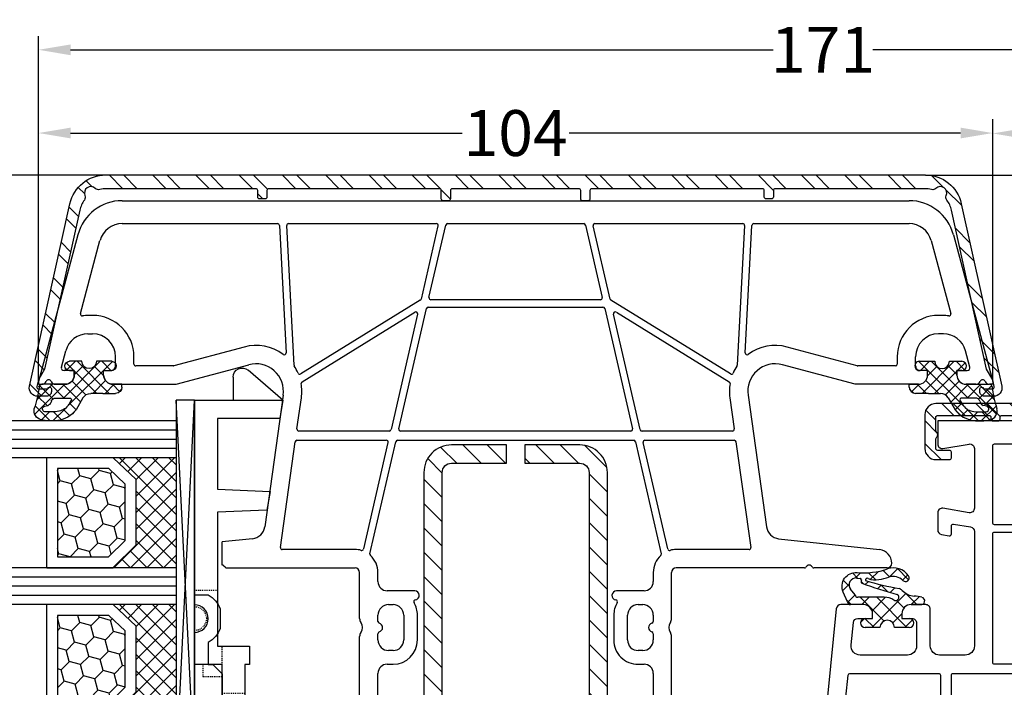
# Model space of a CAD drawing. Units: millimetres. Extents: x -4362 to -3000, y 8621 to 9136.
# Drawn here: x -3906 to -3799, y 8852 to 8925 of the extents above; entities that cross this region are included whole.
import ezdxf

# ---------------------------------------------------------------- set-up
doc = ezdxf.new("R2010")
doc.units = ezdxf.units.MM
for name, pattern in [('AUSGEZOGEN', [0]), ('GESTRICHELT2', [0.375, 0.25, -0.125]), ('VERDECKT2', [0.1875, 0.125, -0.0625])]:
    doc.linetypes.add(name, pattern=pattern)
for name, color, linetype in [('31', 3, 'AUSGEZOGEN'), ('Aluvorsatzschalen', 94, 'Continuous'), ('Bemaßung', 1, 'Continuous'), ('Dichtungen', 6, 'AUSGEZOGEN'), ('Glas', 4, 'Continuous'), ('Klotzbrücken', 20, 'Continuous'), ('Stahl', 94, 'Continuous')]:
    doc.layers.add(name, color=color, linetype=linetype)
doc.styles.add('arialn', font='ARIALN.TTF')
doc.dimstyles.new('Bemaßung klein', dxfattribs={"dimtxt": 5, "dimasz": 3.5, "dimexe": 1.5, "dimexo": 0, "dimgap": 1.5, "dimtad": 0, "dimtih": 1, "dimtoh": 1, "dimdsep": 46, "dimtxsty": 'arialn', "dimcen": 0, "dimclrd": 256, "dimclre": 256, "dimclrt": 256, "dimadec": 0, "dimazin": 0, "dimtfac": 1, "dimtmove": 0, "dimatfit": 3, "dimfxl": 1, "dimtolj": 1, "dimarcsym": 0})

# ---------------------------------------------------------------- blocks, each defined once
blk = doc.blocks.new('A$C29E82539')
at = {"layer": 'Dichtungen'}
h = blk.add_hatch(dxfattribs=at)
h.set_pattern_fill('ANSI37', color=6, scale=0.3)
h.set_pattern_definition([(45, (3.25, 4.7934), (-0.67352, 0.67352), []), (135, (3.25, 4.7934), (-0.67352, -0.67352), [])])
h.paths.add_polyline_path([(3.98, 4.26), (5.29, 5.01, 0.200287), (6.46, 7, 0.09163), (6.36, 8.82, 0.416391), (5.15, 9.56, -0.053527), (2.76, 9.04, 0.376291), (2.5, 8.75), (2.5, 6.23, -0.423554), (1.5, 5.2), (1, 5.2), (1, 5.73, 1), (0, 5.73), (0, 4.38, -0.999524), (0, 2.78), (0, 1.12, 1), (1, 1.12), (1, 2), (1.5, 2, -0.414668), (2.5, 1), (2.5, 0.04), (2.54, 0), (2.8, 0, 0.414214), (3.5, 0.7), (3.5, 2.1), (3.5, 3.4, -0.262734)])
h.paths.add_polyline_path([(4, 5.72), (4, 7.23, -0.319324), (4.34, 7.7, 0.011719), (4.51, 7.77, 0.213235), (4.8, 8.06), (4.9, 8.45, -0.833469), (5.48, 8.41, -0.07245), (5.43, 6.87, -0.227637), (4.71, 5.81), (4.31, 5.56, -0.592322)], flags=16)
for p, q in [((2.5, 6.17), (2.5, 8.75)), ((4.9, 8.45), (4.8, 8.06)), ((4, 7.23), (4, 5.72)), ((0, 4.38), (0, 5.73)), ((1, 5.73), (1, 5.2)), ((4.31, 5.56), (4.71, 5.81)), ((1, 5.2), (1.5, 5.2)), ((3.98, 4.26), (5.29, 5.01)), ((3.5, 2.1), (3.5, 3.4)), ((0, 1.12), (0, 2.78)), ((1.5, 2), (1, 2)), ((1, 2), (1, 1.12)), ((3.5, 2.1), (3.5, 0.7)), ((2.5, 0), (2.5, 1)), ((2.5, 0.04), (2.54, 0)), ((2.8, 0), (2.5, 0))]:
    blk.add_line(p, q, dxfattribs=at)
for centre, radius, start, end in [((2.8, 8.75), 0.3, 94.464, 180.1271), ((1.56, 20.45), 11.47, 276.0954, 288.268), ((5.19, 8.37), 0.3, 6.249, 165.4896), ((5.39, 8.59), 1, 13.3696, 103.7973), ((1.5, 7.66), 5, 352.4325, 13.3704), ((4.5, 7.23), 0.5, 109.1619, 180), ((3.02, 11.48), 4, 289.1619, 291.8476), ((4.33, 8.23), 0.5, 291.8477, 339.9963), ((0.18, 7.82), 5.34, 349.6735, 6.249), ((3.97, 7.09), 1.47, 300.0969, 351.3934), ((3.48, 7.4), 3, 307.1252, 352.4336), ((0.5, 5.73), 0.5, 0, 180), ((1.5, 6.2), 1, 270, 358.1786), ((4.2, 5.72), 0.2, 180, 302.5568), ((0, 3.58), 0.8, 270.0283, 89.9738), ((4.5, 3.4), 1, 121.1181, 180), ((0.5, 1.12), 0.5, 179.999, 359.999), ((1.5, 1), 0.999, 0, 90.0888), ((2.8, 0.7), 0.7, 270, 0)]:
    blk.add_arc(centre, radius, start, end, dxfattribs=at)
blk = doc.blocks.new('180044 gefräst 1seitig')
for p, q in [((-81.29, 47.71), (-65.3, 52)), ((-65.3, 52), (-65, 52)), ((-65, 52), (-65, 51.64)), ((-66.88, 49.51), (-68.65, 49.03)), ((-65, 50.16), (-65, 49.1)), ((-66.5, 48.1), (-66.5, 49.22)), ((-80.65, 45.3), (-72.7, 47.43)), ((-66, 48.1), (-66.5, 48.1)), ((-72.5, 46.54), (-72.5, 46.1)), ((-70.5, 46.62), (-70.5, 46.1)), ((-66.5, 44.9), (-66.5, 44.1)), ((-66, 44.9), (-66.5, 44.9)), ((-67, 43.6), (-68, 43.6)), ((-65, 43.9), (-65, 37)), ((-85, -42.88), (-85, 42.88)), ((-82.5, 25.95), (-82.5, 42.88)), ((-68, 41.6), (-67.2, 41.6)), ((-67, 41.4), (-67, 37.29)), ((-45, 40.5), (-45, 32.51)), ((-48.17, 28.67), (-46.99, 39.66)), ((-67.01, 37.24), (-69.05, 29.59)), ((-65, 37), (-67.12, 29.08)), ((-45.21, 32.21), (-45.06, 32.37)), ((-45.21, 31.79), (-45.06, 31.63)), ((-45, 31.49), (-45, 17.5)), ((-63.81, 25.33), (-49.46, 27.35)), ((-82.5, 8.65), (-82.5, 24.75)), ((-68.43, 25.02), (-82.31, 25.75)), ((-82.29, 24.95), (-67.07, 24.15)), ((-58.73, 24.02), (-47.23, 25.64)), ((-47, 25.44), (-47, 17.5)), ((-63.53, 23.35), (-60.13, 23.83)), ((-59.9, 23.63), (-59.9, 13.78)), ((-58.9, 14.1), (-58.9, 23.83)), ((-66.12, 23.42), (-74.16, 10.39)), ((-72.85, 10.98), (-65.27, 23.28)), ((-47.06, 16.58), (-58.66, 13.91)), ((-39.49, 17), (-44.5, 17)), ((-13.56, 17), (-37.51, 17)), ((-58.74, 13.06), (-46.54, 15.88)), ((-44.5, 15), (-43.5, 15)), ((-42.5, 14), (-42.5, 11)), ((-39.85, 15), (-39.17, 15)), ((-37.83, 15), (-37.15, 15)), ((-34.5, 13.35), (-34.5, 14)), ((-33.5, 15), (-18.81, 15)), ((-60.06, 13.58), (-72.64, 10.68)), ((-41, 13.35), (-41, 13.85)), ((-36, 13.85), (-36, 13.35)), ((-73.24, 9.72), (-60.14, 12.74)), ((-59.9, 12.55), (-59.9, -12.55)), ((-58.9, -12.87), (-58.9, 12.87)), ((-37.15, 12.2), (-39.85, 12.2)), ((-74.28, 10.3), (-82.26, 8.46)), ((-39.85, 10.7), (-37.15, 10.7)), ((-82.34, 7.61), (-74.44, 9.44)), ((-74.2, 9.24), (-74.2, -9.24)), ((-73.4, -9.52), (-73.4, 9.52)), ((-82.5, -7.42), (-82.5, 7.42)), ((-74.44, -9.44), (-82.34, -7.61)), ((-82.26, -8.46), (-74.28, -10.3)), ((-82.5, -24.75), (-82.5, -8.65)), ((-74.16, -10.39), (-66.12, -23.42)), ((-60.14, -12.74), (-73.24, -9.72)), ((-72.64, -10.68), (-60.06, -13.58)), ((-37.15, -10.7), (-39.85, -10.7)), ((-65.27, -23.28), (-72.85, -10.98)), ((-42.5, -11), (-42.5, -14)), ((-39.85, -12.2), (-37.15, -12.2)), ((-59.9, -13.78), (-59.9, -23.63)), ((-46.54, -15.88), (-58.74, -13.06)), ((-58.66, -13.91), (-47.06, -16.58)), ((-41, -13.85), (-41, -13.35)), ((-36, -13.35), (-36, -13.85)), ((-34.5, -14), (-34.5, -13.35)), ((-58.9, -23.83), (-58.9, -14.1)), ((-43.5, -15), (-44.5, -15)), ((-39.17, -15), (-39.85, -15)), ((-37.15, -15), (-37.83, -15)), ((-18.81, -15), (-33.5, -15)), ((-39.49, -17), (-44.5, -17)), ((-13.56, -17), (-37.51, -17)), ((-47, -17.5), (-47, -25.44)), ((-45, -31.49), (-45, -17.5)), ((-60.13, -23.83), (-63.53, -23.35)), ((-67.07, -24.15), (-82.29, -24.95)), ((-47.23, -25.64), (-58.73, -24.02)), ((-82.31, -25.75), (-68.43, -25.02)), ((-63.81, -25.33), (-49.46, -27.35)), ((-82.5, -42.88), (-82.5, -25.95)), ((-48.17, -28.67), (-47.82, -32)), ((-69.05, -29.59), (-67.01, -37.24)), ((-65, -37), (-67.12, -29.08)), ((-45.3, -32), (-47.82, -32)), ((-45.21, -31.79), (-45.06, -31.63)), ((-67, -37.29), (-67, -41.4)), ((-65, -43.9), (-65, -37)), ((-67.2, -41.6), (-68, -41.6)), ((-67, -43.6), (-68, -43.6)), ((-66.5, -44.9), (-66.5, -44.1)), ((-66, -44.9), (-66.5, -44.9)), ((-72.7, -47.43), (-80.65, -45.3)), ((-72.5, -46.1), (-72.5, -46.54)), ((-70.5, -46.62), (-70.5, -46.1)), ((-81.29, -47.71), (-65.3, -52)), ((-66.5, -48.1), (-66.5, -49.22)), ((-66, -48.1), (-66.5, -48.1)), ((-66.88, -49.51), (-68.65, -49.03)), ((-65, -50.16), (-65, -49.1)), ((-65.3, -52), (-65, -52)), ((-65, -52), (-65, -51.64))]:
    blk.add_line(p, q)
for centre, radius, start, end in [((-65.5, 51.64), 0.5, 292.0243, 0), ((-65.2, 50.9), 0.3, 112.0243, 247.9757), ((-65.5, 50.16), 0.5, 360, 67.9757), ((-66.8, 49.22), 0.3, 0, 105), ((-68, 46.62), 2.5, 105, 180), ((-66, 49.1), 1, 270, 0), ((-80, 42.88), 5, 105, 180), ((-72.65, 47.24), 0.2, 351.4531, 105), ((-68, 46.54), 4.5, 171.4531, 180), ((-80, 42.88), 2.5, 105, 180), ((-68, 46.1), 4.5, 180, 270), ((-68, 46.1), 2.5, 180, 270), ((-67, 44.1), 0.5, 270, 0), ((-66, 43.9), 1, 0, 90), ((-67.2, 41.4), 0.2, 0, 90), ((-45.5, 39.5), 1.5, 90, 173.8536), ((-45.5, 40.5), 0.5, 0, 90), ((-67.2, 37.29), 0.2, 345, 0), ((-45, 32), 0.3, 135, 225), ((-45.2, 32.51), 0.2, 315, 0), ((-45.2, 31.49), 0.2, 0, 45), ((-64.23, 28.3), 5, 165, 216.2785), ((-64.23, 28.3), 3, 165, 278), ((-49.67, 28.83), 1.5, 278, 353.8536), ((-82.3, 25.95), 0.2, 180, 267), ((-82.3, 24.75), 0.2, 87, 180), ((-68.42, 25.22), 0.2, 267, 36.2785), ((-47.2, 25.44), 0.2, 0, 98), ((-67.08, 23.95), 0.2, 56.7527, 87), ((-64.23, 28.3), 5, 236.7527, 246.5554), ((-66.29, 23.53), 0.2, 328.3624, 66.5554), ((-60.1, 23.63), 0.2, 0, 98), ((-58.7, 23.83), 0.2, 98, 180), ((-65.1, 23.17), 0.2, 80.2802, 148.3624), ((-64.23, 28.3), 5, 260.2802, 278), ((-44.5, 17.5), 2.5, 180, 195.5182), ((-44.5, 17.5), 0.5, 180, 270), ((-47.1, 16.78), 0.2, 283, 15.5182), ((-39.49, 16.2), 0.8, 56.4427, 90), ((-38.5, 17.7), 1, 236.4427, 303.5573), ((-37.51, 16.2), 0.8, 90, 123.5573), ((-46.5, 15.69), 0.2, 42.2342, 103), ((-44.5, 17.5), 2.5, 222.2342, 270), ((-58.7, 14.1), 0.2, 180, 283), ((-43.5, 14), 1, 0, 90), ((-39.85, 13.85), 1.15, 90, 180), ((-39.17, 14.8), 0.2, 16.6015, 90), ((-38.5, 15), 0.5, 196.6015, 343.3985), ((-37.83, 14.8), 0.2, 90, 163.3985), ((-37.15, 13.85), 1.15, 360, 90), ((-33.5, 14), 1, 90, 180), ((-60.1, 13.78), 0.2, 283, 0), ((-58.7, 12.87), 0.2, 103, 180), ((-39.85, 13.35), 1.15, 180, 270), ((-37.15, 13.35), 1.15, 270, 0), ((-37.15, 13.35), 2.65, 270, 0), ((-60.1, 12.55), 0.2, 0, 103), ((-72.68, 10.87), 0.2, 148.3624, 283), ((-42, 11), 0.5, 180, 351.8392), ((-41.31, 10.9), 0.2, 59.2523, 171.8392), ((-39.85, 13.35), 2.65, 239.2523, 270), ((-74.33, 10.49), 0.2, 283, 328.3624), ((-73.2, 9.52), 0.2, 103, 180), ((-82.3, 8.65), 0.2, 180, 283), ((-74.4, 9.24), 0.2, 0, 103), ((-82.3, 7.42), 0.2, 103, 180), ((-82.3, -7.42), 0.2, 180, 257), ((-82.3, -8.65), 0.2, 77, 180), ((-74.4, -9.24), 0.2, 257, 0), ((-73.2, -9.52), 0.2, 180, 257), ((-74.33, -10.49), 0.2, 31.6376, 77), ((-72.68, -10.87), 0.2, 77, 211.6376), ((-42, -11), 0.5, 8.1608, 180), ((-39.85, -13.35), 2.65, 90, 120.7477), ((-37.15, -13.35), 2.65, 0, 90), ((-41.31, -10.9), 0.2, 188.1608, 300.7477), ((-60.1, -12.55), 0.2, 257, 0), ((-58.7, -12.87), 0.2, 180, 257), ((-39.85, -13.35), 1.15, 90, 180), ((-37.15, -13.35), 1.15, 360, 90), ((-60.1, -13.78), 0.2, 0, 77), ((-58.7, -14.1), 0.2, 77, 180), ((-39.85, -13.85), 1.15, 180, 270), ((-37.15, -13.85), 1.15, 270, 0), ((-44.5, -17.5), 2.5, 90, 137.7658), ((-43.5, -14), 1, 270, 0), ((-39.17, -14.8), 0.2, 270, 343.3985), ((-38.5, -15), 0.5, 16.6015, 163.3985), ((-37.83, -14.8), 0.2, 196.6015, 270), ((-33.5, -14), 1, 180, 270), ((-46.5, -15.69), 0.2, 257, 317.7658), ((-47.1, -16.78), 0.2, 344.4818, 77), ((-44.5, -17.5), 2.5, 164.4818, 180), ((-44.5, -17.5), 0.5, 90, 180), ((-39.49, -16.2), 0.8, 270, 303.5573), ((-38.5, -17.7), 1, 56.4427, 123.5573), ((-37.51, -16.2), 0.8, 236.4427, 270), ((-66.29, -23.53), 0.2, 293.4446, 31.6376), ((-65.1, -23.17), 0.2, 211.6376, 279.7198), ((-64.23, -28.3), 5, 82, 99.7198), ((-67.08, -23.95), 0.2, 273, 303.2473), ((-64.23, -28.3), 5, 113.4446, 123.2473), ((-60.1, -23.63), 0.2, 262, 0), ((-58.7, -23.83), 0.2, 180, 262), ((-82.3, -24.75), 0.2, 180, 273), ((-82.3, -25.95), 0.2, 93, 180), ((-64.23, -28.3), 5, 143.7215, 195), ((-68.42, -25.22), 0.2, 323.7215, 93), ((-64.23, -28.3), 3, 82, 195), ((-47.2, -25.44), 0.2, 262, 0), ((-49.67, -28.83), 1.5, 6.1464, 82), ((-45, -32), 0.3, 135, 180), ((-45.2, -31.49), 0.2, 315, 0), ((-67.2, -37.29), 0.2, 0, 15), ((-68, -46.1), 4.5, 90, 180), ((-67.2, -41.4), 0.2, 270, 0), ((-80, -42.88), 5, 180, 255), ((-80, -42.88), 2.5, 180, 255), ((-68, -46.1), 2.5, 90, 180), ((-67, -44.1), 0.5, 0, 90), ((-66, -43.9), 1, 270, 0), ((-72.65, -47.24), 0.2, 255, 8.5469), ((-68, -46.54), 4.5, 180, 188.5469), ((-68, -46.62), 2.5, 180, 255), ((-66, -49.1), 1, 360, 90), ((-66.8, -49.22), 0.3, 255, 0), ((-65.5, -50.16), 0.5, 292.0243, 0), ((-65.2, -50.9), 0.3, 112.0243, 247.9757), ((-65.5, -51.64), 0.5, 0, 67.9757)]:
    blk.add_arc(centre, radius, start, end)
at = {"layer": 'Dichtungen', "color": 0}
blk.add_blockref('A$C29E82539', (-67.5, 42.9), dxfattribs=at)
at = {"layer": 'Dichtungen', "color": 0, "xscale": -1, "rotation": 180}
blk.add_blockref('A$C29E82539', (-67.5, -42.9), dxfattribs=at)
blk = doc.blocks.new('229102')
at = {"layer": 'Stahl'}
h = blk.add_hatch(dxfattribs=at)
h.set_pattern_fill('ANSI31', color=6, scale=15, style=0)
h.set_pattern_definition([(45, (-261.6024, -188.524), (-1.325825, 1.325825), [])])
h.paths.add_polyline_path([(19.61, -8.37, -0.414214), (18.61, -9.37), (-20.39, -9.37, -0.414214), (-21.39, -8.37), (-21.39, -2.37), (-23.39, -2.37), (-23.39, -8.37, 0.414214), (-20.39, -11.37), (18.61, -11.37, 0.414214), (21.61, -8.37), (21.61, 5.63, 0.414214), (18.61, 8.63), (-20.39, 8.63, 0.414214), (-23.39, 5.63), (-23.39, -0.37), (-21.39, -0.37), (-21.39, 5.63, -0.414214), (-20.39, 6.63), (18.61, 6.63, -0.414214), (19.61, 5.63)])
blk.add_lwpolyline([(-21.39, -2.37), (-23.39, -2.37), (-23.39, -8.37, 0.414214), (-20.39, -11.37), (18.61, -11.37, 0.414214), (21.61, -8.37), (21.61, 5.63, 0.414214), (18.61, 8.63), (-20.39, 8.63, 0.414214), (-23.39, 5.63), (-23.39, -0.37), (-21.39, -0.37), (-21.39, 5.63, -0.414214), (-20.39, 6.63), (18.61, 6.63, -0.414214), (19.61, 5.63), (19.61, -8.37, -0.414214), (18.61, -9.37), (-20.39, -9.37, -0.414214), (-21.39, -8.37)], format="xyb", close=True)
blk = doc.blocks.new('*D58')
at = {"layer": 'Bemaßung', "lineweight": -2, "transparency": 16777216}
for p, q in [((-3903.87, 8885.59), (-3903.87, 8914.16)), ((-3799.87, 8885.59), (-3799.87, 8914.16)), ((-3900.37, 8912.66), (-3857.7, 8912.66)), ((-3803.37, 8912.66), (-3846.04, 8912.66))]:
    blk.add_line(p, q, dxfattribs=at)
at = {"layer": 'Bemaßung', "transparency": 16777216}
for points in [[(-3900.37, 8913.25), (-3900.37, 8912.08), (-3903.87, 8912.66)], [(-3803.37, 8913.25), (-3803.37, 8912.08), (-3799.87, 8912.66)]]:
    blk.add_solid(points, dxfattribs=at)
at = {"layer": 'Defpoints', "color": 0, "transparency": 16777216}
for p in [(-3799.87, 8912.66), (-3903.87, 8885.59), (-3799.87, 8885.59)]:
    blk.add_point(p, dxfattribs=at)
at = {"layer": 'Bemaßung', "transparency": 16777216, "insert": (-3851.87, 8912.66), "char_height": 5, "attachment_point": 5, "style": 'arialn'}
blk.add_mtext('\\A1;104', dxfattribs=at)
blk = doc.blocks.new('Glas 4-12-4-12-4')
at = {"linetype": 'VERDECKT2'}
h = blk.add_hatch(dxfattribs=at)
h.set_pattern_fill('HONEY', color=1, scale=0.4, angle=45, style=0)
h.paths.add_polyline_path([(14.19, 12.94), (14.19, 7.34), (15.87, 5.54), (22, 5.54), (23.81, 7.38), (23.81, 12.94)])
h = blk.add_hatch(dxfattribs=at)
h.set_pattern_fill('HONEY', color=1, scale=0.4, angle=45, style=0)
h.set_pattern_definition([(45, (16, 0), (0.569326, 2.12475), [1.27, -2.54]), (165, (16, 0), (-2.12475, -0.569325), [1.27, -2.54]), (105, (16, 0), (-1.555426, 1.555426), [-2.54, 1.27])])
h.paths.add_polyline_path([(30.19, 12.94), (30.19, 7.34), (31.87, 5.54), (38, 5.54), (39.81, 7.38), (39.81, 12.94)])
h = blk.add_hatch(dxfattribs=at)
h.set_pattern_fill('ANSI37', color=1, scale=0.4, style=0)
h.paths.add_polyline_path([(15.36, 4.35), (13, 6.86), (13, 0), (25, 0), (25, 6.89), (22.5, 4.35)])
h = blk.add_hatch(dxfattribs=at)
h.set_pattern_fill('ANSI37', color=1, scale=0.4, style=0)
h.set_pattern_definition([(45, (16, 0), (-0.898026, 0.898026), []), (135, (16, 0), (-0.898026, -0.898026), [])])
h.paths.add_polyline_path([(41, 6.89), (38.5, 4.35), (31.36, 4.35), (29, 6.86), (29, 0), (41, 0)])
at = {"color": 1}
for p, q in [((13, 6.86), (13, 14.13)), ((13, 14.13), (25, 14.13)), ((25, 14.1), (25, 6.86)), ((29, 6.86), (29, 14.13)), ((29, 14.13), (41, 14.13)), ((41, 14.1), (41, 6.86)), ((14.19, 12.94), (23.81, 12.94)), ((14.19, 7.34), (14.19, 12.94)), ((23.81, 12.94), (23.81, 7.38)), ((30.19, 12.94), (39.81, 12.94)), ((30.19, 7.34), (30.19, 12.94)), ((39.81, 12.94), (39.81, 7.38)), ((15.36, 4.35), (13, 6.86)), ((15.87, 5.54), (14.19, 7.34)), ((23.81, 7.38), (22, 5.54)), ((25, 6.89), (22.5, 4.35)), ((31.36, 4.35), (29, 6.86)), ((31.87, 5.54), (30.19, 7.34)), ((39.81, 7.38), (38, 5.54)), ((41, 6.89), (38.5, 4.35)), ((22, 5.54), (15.87, 5.54)), ((38, 5.54), (31.87, 5.54)), ((22.5, 4.35), (15.36, 4.35)), ((38.5, 4.35), (31.36, 4.35)), ((13, 0), (25, 0)), ((29, 0), (41, 0))]:
    blk.add_line(p, q, dxfattribs=at)
at = {"layer": 'Glas', "linetype": 'VERDECKT2'}
blk.add_line((50, 37.28), (4, 37.28), dxfattribs=at)
at = {"layer": 'Glas'}
for p, q in [((9, 0), (9, 37.28)), ((10, 0), (10, 37.28)), ((11, 0), (11, 37.28)), ((12, 0), (12, 37.28)), ((13, 0), (13, 37.28)), ((25, 0), (25, 37.28)), ((26, 0), (26, 37.28)), ((27, 0), (27, 37.28)), ((28, 0), (28, 37.28)), ((29, 0), (29, 37.28)), ((41, 0), (41, 37.28)), ((42, 0), (42, 37.28)), ((43, 0), (43, 37.28)), ((44, 0), (44, 37.28)), ((45, 0), (45, 37.28)), ((9, 0), (13, 0)), ((25, 0), (29, 0)), ((41, 0), (45, 0))]:
    blk.add_line(p, q, dxfattribs=at)
blk = doc.blocks.new('180030')
at = {"layer": 'Dichtungen'}
h = blk.add_hatch(dxfattribs=at)
h.set_pattern_fill('ANSI37', color=6, scale=0.4)
h.set_pattern_definition([(45, (-0.7513, -78.9212), (-0.89803, 0.89803), []), (135, (-0.7513, -78.9212), (-0.89803, -0.89803), [])])
h.paths.add_polyline_path([(2.5, -77.7), (2.5, -76.1, 1), (1.5, -76.1), (1.5, -76.9), (1, -76.9, -0.414445), (0, -75.9), (-0.01, -74.9, 0.985458), (-0.79, -74.72, 0.042739), (-0.92, -75.56, -0.186895), (-1.54, -76.87, 0.091991), (-1.76, -77.16, -0.029325), (-2.62, -80.86, -0.618032), (-2.85, -80.58, 0.152135), (-2.72, -79.4, 0.031479), (-3, -78.32, -0.28292), (-2.63, -76.79, 0.914296), (-3.14, -76.18, 0.335545), (-3.89, -78.47, -0.105831), (-3.49, -81.79, 0.57464), (-1.37, -83.29), (-0.3, -82.81, 0.414122), (0, -82.51), (0, -81.07, -0.404055), (1, -80.1), (1.5, -80.1), (1.5, -80.9, 1), (2.5, -80.9), (2.5, -79.3, -0.999523)])
h.paths.add_polyline_path([(-0.8, -78.82), (-0.8, -81.71, -0.370435), (-1.06, -82), (-1.68, -82.49, -0.652093), (-2.89, -81.85), (-2.86, -81.45, -0.462166), (-2.68, -81.32, 0.086142), (-2.41, -81.34, 0.282386), (-2.32, -81.27, 0.026175), (-1.11, -77.42, -1.035413), (-0.5, -77.76, 0.139544)], flags=16)
for points in [[(-20, -9.12), (-20, -73), (-17.5, -73, 0.464893), (-17.01, -72.42), (-17.49, -69.58, -0.464893), (-17, -69), (-10.5, -69, -0.464893), (-10.01, -69.58), (-10.49, -72.42, 0.464893), (-10, -73), (-8.14, -73, 0.365288), (-7.65, -72.58), (-7.5, -71.73, 0.464893), (-7.7, -71.5), (-8.58, -71.5, -0.464893), (-8.77, -71.27), (-8.46, -69.42, -0.365288), (-7.96, -69), (4.5, -69, -0.414214), (5.5, -70), (5.5, -72.8, -0.414214), (4.5, -73.8), (0.5, -73.8, 0.414214), (0, -74.3), (0, -75.9, 0.414214), (1, -76.9), (1.5, -76.9), (1.5, -75.8, -0.414214), (2, -75.3), (4.5, -75.3, -0.414214), (5.5, -76.3), (5.5, -81.44, -0.443716), (4.4, -82.43), (1.95, -82.19, -0.385314), (1.5, -81.69), (1.5, -80.1), (1, -80.1, 0.414214), (0, -81.1), (0, -83.55, 0.385314), (0.45, -84.05), (10, -85)], [(19.06, -71.5), (7.7, -71.5, -0.414214), (7.5, -71.3), (7.5, -58.7, -0.414214)]]:
    blk.add_lwpolyline(points, format="xyb")
for points in [[(-17.3, -58.5), (-8.9, -58.5, -0.414214), (-8.7, -58.7), (-8.7, -66.8, -0.414214), (-8.9, -67), (-17.3, -67, -0.414214), (-17.5, -66.8), (-17.5, -58.7, -0.414214)], [(-7.7, -58.5), (6.3, -58.5, -0.414214), (6.5, -58.7), (6.5, -66.8, -0.414214), (6.3, -67), (-7.7, -67, -0.414214), (-7.9, -66.8), (-7.9, -58.7, -0.414214)], [(7.7, -72.7), (19.01, -72.7, -0.476325), (19.2, -72.94), (17.8, -79.6, 0.051877), (17.75, -80.11), (17.75, -82.8, -0.414214), (17.55, -83), (10.1, -83), (7.68, -82.76, -0.385314), (7.5, -82.56), (7.5, -72.9, -0.414214)]]:
    blk.add_lwpolyline(points, format="xyb", close=True)
for p, q in [((0, -75.9), (-0.01, -74.9)), ((1.5, -76.9), (1.5, -76.1)), ((2.5, -76.1), (2.5, -77.7)), ((1, -76.9), (1.5, -76.9)), ((-0.8, -78.82), (-0.8, -81.71)), ((2.5, -79.3), (2.5, -80.9)), ((1.5, -80.1), (1, -80.1)), ((1.5, -80.9), (1.5, -80.1)), ((-2.89, -81.85), (-2.86, -81.45)), ((0, -81.07), (0, -82.51)), ((-1.06, -82), (-1.68, -82.49))]:
    blk.add_line(p, q, dxfattribs=at)
blk.add_lwpolyline([(-0.3, -82.81), (-1.37, -83.29, -0.57464), (-3.49, -81.79, 0.105743), (-3.89, -78.47)], format="xyb", dxfattribs=at)
for centre, radius, start, end in [((4.06, -75.92), 5, 166.0445, 175.8267), ((-0.4, -74.81), 0.4, 347.6371, 166.0445), ((-2, -77.82), 2, 124.7648, 199.0407), ((-2.91, -76.51), 0.4, 315.0187, 124.7648), ((-2.92, -75.41), 2, 313.4821, 355.8267), ((1, -75.9), 1, 179.9548, 270), ((2, -76.1), 0.5, 0, 180), ((-1.57, -77.85), 1.5, 135.0189, 198.1156), ((-33.69, -71.65), 32.41, 343.493, 350.212), ((-0.85, -77.59), 1, 133.4821, 154.5053), ((-0.8, -77.58), 0.35, 328.2242, 152.2143), ((-11.46, -81.08), 8.9, 10.8879, 18.1156), ((-38.52, -67.75), 38.63, 339.5188, 345.5163), ((1.2, -78.82), 2, 148.2241, 180), ((2.5, -78.5), 0.8, 90.0274, 269.9726), ((-4.68, -79.78), 2, 336.2865, 10.8879), ((1, -81.1), 1, 90, 178.0056), ((-2.67, -80.66), 0.2, 156.2864, 283.1554), ((-2.71, -81.47), 0.15, 76.7234, 175.6306), ((-2.5, -80.54), 0.8, 256.7233, 276.4431), ((-2.42, -81.24), 0.1, 276.4431, 339.5188), ((2, -80.9), 0.5, 180, 0), ((-2.15, -81.9), 0.75, 175.6304, 308.0627), ((-1.1, -81.71), 0.3, 278.7589, 0), ((-0.3, -82.51), 0.3, 270.0611, 0.0444)]:
    blk.add_arc(centre, radius, start, end, dxfattribs=at)
blk = doc.blocks.new('*D126')
at = {"layer": 'Bemaßung', "lineweight": -2, "transparency": 16777216}
for p, q in [((-3799.87, 8885.59), (-3799.87, 8914.12)), ((-3732.87, 8861.59), (-3732.87, 8914.12)), ((-3796.37, 8912.62), (-3770.82, 8912.62)), ((-3736.37, 8912.62), (-3761.92, 8912.62))]:
    blk.add_line(p, q, dxfattribs=at)
at = {"layer": 'Bemaßung', "transparency": 16777216}
for points in [[(-3796.37, 8913.2), (-3796.37, 8912.03), (-3799.87, 8912.62)], [(-3736.37, 8913.2), (-3736.37, 8912.03), (-3732.87, 8912.62)]]:
    blk.add_solid(points, dxfattribs=at)
at = {"layer": 'Defpoints', "color": 0, "transparency": 16777216}
for p in [(-3732.87, 8912.62), (-3799.87, 8885.59), (-3732.87, 8861.59)]:
    blk.add_point(p, dxfattribs=at)
at = {"layer": 'Bemaßung', "transparency": 16777216, "insert": (-3766.37, 8912.62), "char_height": 5, "attachment_point": 5, "style": 'arialn'}
blk.add_mtext('\\A1;67', dxfattribs=at)
blk = doc.blocks.new('*D73')
at = {"layer": 'Bemaßung', "lineweight": -2, "transparency": 16777216}
for p, q in [((-3903.87, 8885.59), (-3903.87, 8923.23)), ((-3732.87, 8861.59), (-3732.87, 8923.23)), ((-3900.37, 8921.73), (-3823.81, 8921.73)), ((-3736.37, 8921.73), (-3812.93, 8921.73))]:
    blk.add_line(p, q, dxfattribs=at)
at = {"layer": 'Bemaßung', "transparency": 16777216}
for points in [[(-3900.37, 8922.31), (-3900.37, 8921.14), (-3903.87, 8921.73)], [(-3736.37, 8922.31), (-3736.37, 8921.14), (-3732.87, 8921.73)]]:
    blk.add_solid(points, dxfattribs=at)
at = {"layer": 'Defpoints', "color": 0, "transparency": 16777216}
for p in [(-3732.87, 8921.73), (-3903.87, 8885.59), (-3732.87, 8861.59)]:
    blk.add_point(p, dxfattribs=at)
at = {"layer": 'Bemaßung', "transparency": 16777216, "insert": (-3818.37, 8921.73), "char_height": 5, "attachment_point": 5, "style": 'arialn'}
blk.add_mtext('\\A1;171', dxfattribs=at)
blk = doc.blocks.new('289430')
at = {"layer": 'Aluvorsatzschalen'}
h = blk.add_hatch(dxfattribs=at)
h.set_pattern_fill('ANSI32', color=6, scale=7, style=0)
h.set_pattern_definition([(45, (-491.7576, -1812.768), (-1.8561553, 1.8561553), []), (45, (-490.5201, -1812.768), (-1.8561553, 1.8561553), [])])
edge = h.paths.add_edge_path()
edge.add_arc((-0.7, -0.2), 1.2, 180, 270)
edge.add_line((-0.7, -1.4), (3, -1.4))
edge.add_arc((3, -0.2), 1.2, 270, 360)
edge.add_line((4.2, -0.2), (4.2, 1.3))
edge.add_arc((4, 1.3), 0.2, 0, 90)
edge.add_line((4, 1.5), (3.4, 1.5))
edge.add_arc((3.4, 1.3), 0.2, 90, 180)
edge.add_line((3.2, 1.3), (3.2, 0))
edge.add_arc((3, 0), 0.2, -90, 0, ccw=False)
edge.add_line((3, -0.2), (1.95, -0.2))
edge.add_arc((1.95, 0), 0.2, 221.8103, 270, ccw=False)
edge.add_arc((1.5, -0.4), 0.4, 41.8103, 138.1897)
edge.add_arc((1.05, 0), 0.2, 270, 318.1897, ccw=False)
edge.add_line((1.05, -0.2), (-0.4, -0.2))
edge.add_arc((-0.4, 0), 0.2, 180, 270, ccw=False)
edge.add_line((-0.6, 0), (-0.6, 5.6))
edge.add_arc((-0.4, 5.6), 0.2, 90, 180, ccw=False)
edge.add_line((-0.4, 5.8), (-0.2, 5.8))
edge.add_arc((-0.2, 6), 0.2, 270, 360)
edge.add_line((0, 6), (0, 6.6))
edge.add_arc((-0.2, 6.6), 0.2, 0, 90)
edge.add_line((-0.2, 6.8), (-0.4, 6.8))
edge.add_arc((-0.4, 7), 0.2, 180, 270, ccw=False)
edge.add_line((-0.6, 7), (-0.6, 39.6))
edge.add_arc((-0.4, 39.6), 0.2, 90, 180, ccw=False)
edge.add_arc((-0.4, 40), 0.2, 270, 360)
edge.add_line((-0.2, 40), (-0.2, 40.6))
edge.add_arc((-0.4, 40.6), 0.2, 0, 90)
edge.add_arc((-0.4, 41), 0.2, 180, 270, ccw=False)
edge.add_line((-0.6, 41), (-0.6, 67.39))
edge.add_arc((1.1, 67.39), 1.7, 173.1572, 180, ccw=False)
edge.add_arc((-1.08, 67.66), 0.5, 353.1572, 398.3644)
edge.add_arc((-0.14, 68.4), 0.7, 70.6296, 218.3644, ccw=False)
edge.add_arc((0.25, 69.53), 0.5, 250.6296, 291.5662)
edge.add_arc((1.1, 67.39), 1.8, 102, 111.5662, ccw=False)
edge.add_line((0.73, 69.15), (18.35, 72.9))
edge.add_line((18.35, 72.9), (20.1, 72.9))
edge.add_arc((20.1, 72.7), 0.2, 0, 90, ccw=False)
edge.add_line((20.3, 72.7), (20.3, 72.25))
edge.add_arc((20.1, 72.25), 0.2, -60, 0, ccw=False)
edge.add_arc((20.3, 71.9), 0.2, 120, 270)
edge.add_line((20.3, 71.7), (20.6, 71.7))
edge.add_arc((20.6, 72.2), 0.5, 270, 360)
edge.add_line((21.1, 72.2), (21.1, 73.6))
edge.add_arc((20.2, 73.6), 0.9, 0, 102)
edge.add_line((20.01, 74.48), (0.48, 70.33))
edge.add_arc((1.1, 67.39), 3, 102, 180)
edge.add_line((-1.9, 67.39), (-1.9, -0.2))
blk.add_lwpolyline([(-1.9, -0.2, 0.414214), (-0.7, -1.4), (3, -1.4, 0.414214), (4.2, -0.2), (4.2, 1.3, 0.414214), (4, 1.5), (3.4, 1.5, 0.414214), (3.2, 1.3), (3.2, 0, -0.414214), (3, -0.2), (1.95, -0.2, -0.213422), (1.8, -0.13, 0.447214), (1.2, -0.13, -0.213422), (1.05, -0.2), (-0.4, -0.2, -0.414214), (-0.6, 0), (-0.6, 5.6, -0.414214), (-0.4, 5.8), (-0.2, 5.8, 0.414214), (0, 6), (0, 6.6, 0.414214), (-0.2, 6.8), (-0.4, 6.8, -0.414214), (-0.6, 7), (-0.6, 39.6, -0.414214), (-0.4, 39.8), (-0.4, 39.8, 0.414214), (-0.2, 40), (-0.2, 40.6, 0.414214), (-0.4, 40.8), (-0.4, 40.8, -0.414214), (-0.6, 41), (-0.6, 67.39, -0.029866), (-0.59, 67.6, 0.199852), (-0.69, 67.97, -0.751742), (0.09, 69.06, 0.180544), (0.44, 69.07, -0.041765), (0.73, 69.15), (18.35, 72.9), (20.1, 72.9, -0.414214), (20.3, 72.7), (20.3, 72.25, -0.267949), (20.2, 72.07, 0.767327), (20.3, 71.7), (20.6, 71.7, 0.414214), (21.1, 72.2), (21.1, 73.6, 0.476976), (20.01, 74.48), (0.48, 70.33, 0.354119), (-1.9, 67.39)], format="xyb", close=True, dxfattribs=at)
blk = doc.blocks.new('289343')
at = {"layer": 'Aluvorsatzschalen'}
h = blk.add_hatch(dxfattribs=at)
h.set_pattern_fill('ANSI32', color=6, scale=0.35, style=0)
h.set_pattern_definition([(45, (0, -7.6), (-2.35732, 2.35732), []), (45, (1.5715, -7.6), (-2.35732, 2.35732), [])])
h.paths.add_polyline_path([(-1.3, 26.9, -0.414214), (-1.1, 27.1), (-0.4, 27.1, 0.414214), (-0.2, 27.3), (-0.2, 27.9, 0.414214), (-0.4, 28.1), (-1.1, 28.1, -0.414214), (-1.3, 28.3), (-1.3, 44.57, -0.064014), (-1.2, 45.33, 0.263155), (-1.33, 45.81, -0.818624), (-0.56, 46.94, 0.263516), (-0.07, 47, -0.103585), (1.05, 47.5), (18.35, 51.34), (19.5, 52), (20.26, 52.17, -0.479656), (20.5, 51.98), (20.5, 51, 1), (20.5, 50.6), (20.8, 50.6, 0.414214), (21.3, 51.1), (21.3, 52.1, 0.479656), (20.21, 52.98), (0.33, 48.57, 0.351665), (-2.8, 44.67), (-2.8, -44.67, 0.351665), (0.33, -48.57), (20.21, -52.98, 0.479656), (21.3, -52.1), (21.3, -51.1, 0.414214), (20.8, -50.6), (20.5, -50.6, 1), (20.5, -51), (20.5, -51.98, -0.479656), (20.26, -52.17), (19.5, -52), (18.35, -51.34), (1.05, -47.5, -0.103585), (-0.07, -47, 0.263516), (-0.56, -46.94, -0.818624), (-1.33, -45.81, 0.263155), (-1.2, -45.33, -0.064014), (-1.3, -44.57), (-1.3, -28.3, -0.414214), (-1.1, -28.1), (-0.4, -28.1, 0.414214), (-0.2, -27.9), (-0.2, -27.3, 0.414214), (-0.4, -27.1), (-1.1, -27.1, -0.414214), (-1.3, -26.9), (-1.3, -8.3, -0.414214), (-1.1, -8.1), (-0.2, -8.1, 0.414214), (0, -7.9), (0, -7.3, 0.414214), (-0.2, -7.1), (-1.1, -7.1, -0.414214), (-1.3, -6.9), (-1.3, 6.9, -0.414214), (-1.1, 7.1), (-0.2, 7.1, 0.414214), (0, 7.3), (0, 7.9, 0.414214), (-0.2, 8.1), (-1.1, 8.1, -0.414214), (-1.3, 8.3)])
blk.add_lwpolyline([(-1.1, -7.1), (-0.2, -7.1, -0.414214), (0, -7.3), (0, -7.9, -0.414214), (-0.2, -8.1), (-1.1, -8.1, 0.414214), (-1.3, -8.3), (-1.3, -26.9, 0.414214), (-1.1, -27.1), (-0.4, -27.1, -0.414214), (-0.2, -27.3), (-0.2, -27.9, -0.414214), (-0.4, -28.1), (-1.1, -28.1, 0.414214), (-1.3, -28.3), (-1.3, -44.57, 0.064014), (-1.2, -45.33, -0.263155), (-1.33, -45.81, 0.818624), (-0.56, -46.94, -0.263516), (-0.07, -47, 0.103585), (1.05, -47.5), (18.35, -51.34), (19.5, -52), (20.26, -52.17, 0.479656), (20.5, -51.98), (20.5, -51, -1), (20.5, -50.6), (20.8, -50.6, -0.414214), (21.3, -51.1), (21.3, -52.1, -0.479656), (20.21, -52.98), (0.33, -48.57, -0.351665), (-2.8, -44.67), (-2.8, 44.67, -0.351665), (0.33, 48.57), (20.21, 52.98, -0.479656), (21.3, 52.1), (21.3, 51.1, -0.414214), (20.8, 50.6), (20.5, 50.6, -1), (20.5, 51), (20.5, 51.98, 0.479656), (20.26, 52.17), (19.5, 52), (18.35, 51.34), (1.05, 47.5, 0.103585), (-0.07, 47, -0.263516), (-0.56, 46.94, 0.818624), (-1.33, 45.81, -0.263155), (-1.2, 45.33, 0.064014), (-1.3, 44.57), (-1.3, 28.3, 0.414214), (-1.1, 28.1), (-0.4, 28.1, -0.414214), (-0.2, 27.9), (-0.2, 27.3, -0.414214), (-0.4, 27.1), (-1.1, 27.1, 0.414214), (-1.3, 26.9), (-1.3, 8.3, 0.414214), (-1.1, 8.1), (-0.2, 8.1, -0.414214), (0, 7.9), (0, 7.3, -0.414214), (-0.2, 7.1), (-1.1, 7.1, 0.414214), (-1.3, 6.9), (-1.3, -6.9, 0.414214)], format="xyb", close=True, dxfattribs=at)
blk = doc.blocks.new('*D135')
at = {"layer": 'Bemaßung', "lineweight": -2, "transparency": 16777216}
for p, q in [((-3807.2, 8908.09), (-3689.76, 8908.09)), ((-3691.26, 8904.59), (-3691.26, 8856.25)), ((-3691.26, 8799.79), (-3691.26, 8848.14)), ((-3753.87, 8796.29), (-3689.76, 8796.29))]:
    blk.add_line(p, q, dxfattribs=at)
at = {"layer": 'Bemaßung', "transparency": 16777216}
for points in [[(-3691.84, 8904.59), (-3690.68, 8904.59), (-3691.26, 8908.09)], [(-3691.84, 8799.79), (-3690.68, 8799.79), (-3691.26, 8796.29)]]:
    blk.add_solid(points, dxfattribs=at)
at = {"layer": 'Defpoints', "color": 0, "transparency": 16777216}
for p in [(-3807.2, 8908.09), (-3691.26, 8908.09), (-3753.87, 8796.29)]:
    blk.add_point(p, dxfattribs=at)
at = {"layer": 'Bemaßung', "transparency": 16777216, "insert": (-3691.26, 8852.19), "char_height": 5, "attachment_point": 5, "style": 'arialn'}
blk.add_mtext('\\A1;111.8', dxfattribs=at)
blk = doc.blocks.new('*D136')
at = {"layer": 'Bemaßung', "lineweight": -2, "transparency": 16777216}
for p, q in [((-3896.54, 8908.09), (-3938.48, 8908.09)), ((-3936.98, 8904.59), (-3936.98, 8868.25)), ((-3936.98, 8823.79), (-3936.98, 8860.14)), ((-3882.87, 8820.29), (-3938.48, 8820.29))]:
    blk.add_line(p, q, dxfattribs=at)
at = {"layer": 'Bemaßung', "transparency": 16777216}
for points in [[(-3937.56, 8904.59), (-3936.39, 8904.59), (-3936.98, 8908.09)], [(-3937.56, 8823.79), (-3936.39, 8823.79), (-3936.98, 8820.29)]]:
    blk.add_solid(points, dxfattribs=at)
at = {"layer": 'Defpoints', "color": 0, "transparency": 16777216}
for p in [(-3896.54, 8908.09), (-3936.98, 8820.29), (-3882.87, 8820.29)]:
    blk.add_point(p, dxfattribs=at)
at = {"layer": 'Bemaßung', "transparency": 16777216, "insert": (-3936.98, 8864.19), "char_height": 5, "attachment_point": 5, "style": 'arialn'}
blk.add_mtext('\\A1;87.8', dxfattribs=at)
blk = doc.blocks.new('A$C406C0DE1')
at = {"layer": 'Klotzbrücken', "color": 3}
for p, q in [((3.5, 9.64), (3.5, 11.64)), ((3.5, 11.64), (43.5, 11.64)), ((43.48, 11.64), (3.5, 9.64)), ((43.48, 9.64), (43.48, 11.64)), ((3.5, 9.64), (43.48, 9.64))]:
    blk.add_line(p, q, dxfattribs=at)
at = {"layer": 'Klotzbrücken', "linetype": 'GESTRICHELT2', "ltscale": 0.1}
for p, q in [((24.2, 9.64), (24.2, 7.14)), ((32.3, 8.74), (33.6, 8.74)), ((32.3, 8.14), (32.3, 8.74)), ((33.6, 8.74), (33.6, 6.64)), ((32.3, 6.64), (30.3, 6.64)), ((35.4, 6.64), (35.4, 4.14)), ((43.4, 5.74), (44.7, 5.74)), ((43.4, 5.14), (43.4, 5.74)), ((44.7, 5.74), (44.7, 3.64)), ((41.4, 4.14), (41.4, 5.04)), ((41.4, 5.04), (43.4, 5.04))]:
    blk.add_line(p, q, dxfattribs=at)
at = {"layer": 'Klotzbrücken'}
for p, q in [((36.9, 6.64), (35.8, 6.64)), ((1, 5.44), (3.5, 5.44)), ((3.5, 0), (0.24, 3.79))]:
    blk.add_line(p, q, dxfattribs=at)
at = {"layer": 'Klotzbrücken', "color": 3}
blk.add_lwpolyline([(43.48, 9.64), (3.5, 11.64)], dxfattribs=at)
at = {"layer": 'Klotzbrücken'}
blk.add_lwpolyline([(43.4, 3.64), (43.4, 6.64), (32.3, 6.64), (32.3, 9.64), (3.5, 9.64), (3.5, 0), (5.5, 0.35), (5.5, 7.14), (13.2, 7.14), (13.45, 1.41), (15.47, 1.77), (15.7, 7.14), (30.3, 7.14), (30.3, 3.64), (32.3, 3.64), (32.3, 4.14), (41.4, 4.14), (41.4, 3.64), (43.4, 3.64)], close=True, dxfattribs=at)
for points in [[(24.7, 8.14, 0.171985), (26.22, 6.84), (28.38, 6.84, 0.171654), (29.9, 8.14), (32.3, 8.14), (32.3, 7.64), (33.3, 6.64), (42.3, 6.64), (42.3, 9.64), (28.8, 9.64, -1), (25.8, 9.64), (24.7, 9.64)], [(35.8, 5.14, 0.171985), (37.32, 3.84), (39.48, 3.84, 0.171654), (41, 5.14), (43.4, 5.14), (43.4, 4.64), (44.4, 3.64), (53.4, 3.64), (53.4, 6.64), (39.9, 6.64, -1), (36.9, 6.64), (35.8, 6.64)]]:
    blk.add_lwpolyline(points, format="xyb", close=True, dxfattribs=at)
at = {"layer": 'Klotzbrücken', "linetype": 'GESTRICHELT2', "ltscale": 0.1}
for centre in [(27.3, 9.64), (38.4, 6.64)]:
    blk.add_arc(centre, 1.3, 180, 0, dxfattribs=at)
at = {"layer": 'Klotzbrücken'}
for centre, start, end in [((42.3, 7.64), 270, 90), ((1, 4.44), 90, 220.7002), ((43.4, 4.64), 270, 90), ((53.4, 4.64), 270, 90)]:
    blk.add_arc(centre, 1, start, end, dxfattribs=at)

msp = doc.modelspace()

# ---------------------------------------------------------------- block references
at = {"rotation": 270}
for name, p in [('180044 gefräst 1seitig', (-3851.869, 8820.295)), ('180030', (-3732.869, 8861.295))]:
    msp.add_blockref(name, p, dxfattribs=at)
at = {"layer": '31', "rotation": 270}
for name, p in [('289343', (-3851.869, 8905.295)), ('289430', (-3805.869, 8881.295))]:
    msp.add_blockref(name, p, dxfattribs=at)
at = {"layer": 'Glas', "linetype": 'VERDECKT2', "xscale": -1, "rotation": 90}
msp.add_blockref('Glas 4-12-4-12-4', (-3888.869, 8890.295), dxfattribs=at)
at = {"layer": 'Klotzbrücken', "linetype": 'ByBlock', "xscale": -1, "rotation": 90}
msp.add_blockref('A$C406C0DE1', (-3877.228, 8887.065), dxfattribs=at)
at = {"layer": 'Stahl', "rotation": 270}
msp.add_blockref('229102', (-3850.497, 8855.297), dxfattribs=at)

# ---------------------------------------------------------------- dimensions: what is measured, and where the dimension line sits
at = {"layer": 'Bemaßung'}
for base, p1, p2, picture, middle in [((-3732.869, 8921.727), (-3903.869, 8885.595), (-3732.869, 8861.595), '*D73', (-3818.369, 8921.727)), ((-3799.869, 8912.663), (-3903.869, 8885.595), (-3799.869, 8885.595), '*D58', (-3851.869, 8912.663)), ((-3732.869, 8912.616), (-3799.869, 8885.595), (-3732.869, 8861.595), '*D126', (-3766.369, 8912.616))]:
    dim = msp.add_linear_dim(base=base, p1=p1, p2=p2, dimstyle='Bemaßung klein', dxfattribs=at)
    dim.commit()
    dim.dimension.update_dxf_attribs({"geometry": picture, "text_midpoint": middle})
dim = msp.add_linear_dim(base=(-3936.978, 8820.295), p1=(-3896.537, 8908.095), p2=(-3882.869, 8820.295), angle=90, dimstyle='Bemaßung klein', dxfattribs=at)
dim.commit()
dim.dimension.update_dxf_attribs({"geometry": '*D136', "text_midpoint": (-3936.978, 8864.195)})
dim = msp.add_linear_dim(base=(-3691.259, 8908.095), p1=(-3753.869, 8796.295), p2=(-3807.2, 8908.095), angle=90, dimstyle='Bemaßung klein', dxfattribs=at)
dim.commit()
dim.dimension.update_dxf_attribs({"geometry": '*D135', "text_midpoint": (-3691.259, 8852.195), "dimtype": 160})

doc.saveas('drawing.dxf')
